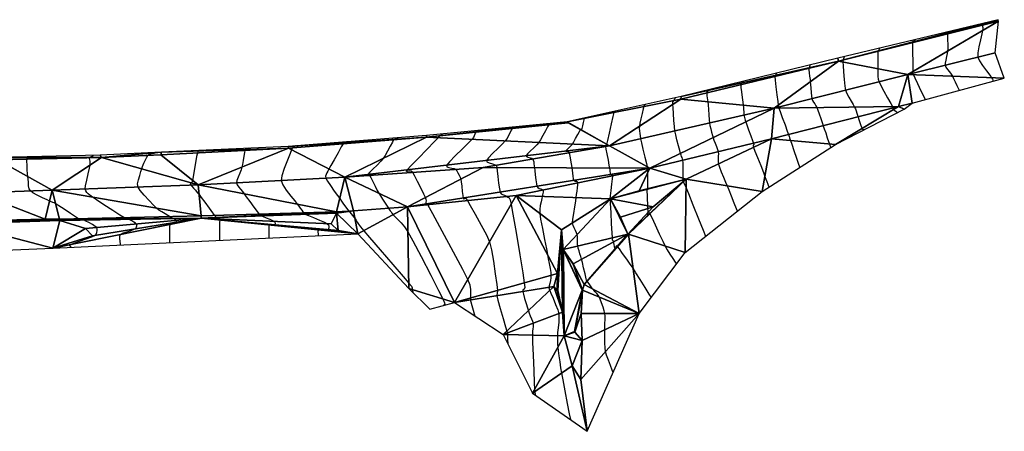
# Model space of a CAD drawing. Units: millimetres. Extents: x 408645 to 409051, y 4627987 to 4628204.
# Drawn here: x 408966 to 409051, y 4628076 to 4628112 of the extents above; entities that cross this region are included whole.
import ezdxf

# ---------------------------------------------------------------- set-up
doc = ezdxf.new("R2010")
doc.units = ezdxf.units.MM
for name, color, linetype in [('CV-MAESTRAS', 32, 'Continuous'), ('CV-NORMALES', 31, 'Continuous'), ('SUP-TRIANGULACION', 77, 'Continuous')]:
    doc.layers.add(name, color=color, linetype=linetype)

# ---------------------------------------------------------------- blocks, each defined once
blk = doc.blocks.new('ACAD_PROXY_ENTITY_242')
at = {"layer": 'CV-NORMALES', "elevation": 0.05, "flags": 128}
blk.add_lwpolyline([(0.794, -3.902), (0.785, -3.875), (0.746, -3.833), (0.7, -3.78), (0.701, -3.722), (0.797, -3.656), (1.046, -3.552), (1.522, -3.382), (2.109, -3.178), (2.589, -3), (2.846, -2.875), (2.966, -2.76), (3.025, -2.617), (3.05, -2.458), (3.049, -2.317), (3.009, -2.209), (2.888, -2.1), (2.644, -1.95), (2.339, -1.781), (2.084, -1.643), (1.93, -1.563), (1.824, -1.521), (1.717, -1.499), (1.61, -1.487), (1.523, -1.477), (1.47, -1.467), (1.461, -1.463), (1.453, -1.458), (1.446, -1.451), (1.438, -1.446), (1.43, -1.44), (1.193, -1.285), (0.746, -0.991), (0.195, -0.63), (-0.261, -0.333), (-0.523, -0.167), (-0.671, -0.083), (-0.761, -0.044), (-0.829, -0.026), (-0.914, 0.004), (-1.047, 0.069), (-1.273, 0.181), (-1.659, 0.364), (-2.122, 0.584), (-2.502, 0.785), (-2.712, 0.95), (-2.815, 1.135), (-2.863, 1.396), (-2.883, 1.699), (-2.9, 1.973), (-2.923, 2.19), (-2.945, 2.431), (-2.971, 2.782), (-2.998, 3.185), (-3.015, 3.514), (-3.017, 3.699), (-2.997, 3.787), (-2.953, 3.82), (-2.897, 3.825), (-2.849, 3.83), (-2.819, 3.844), (-2.797, 3.858), (-2.773, 3.872), (-2.747, 3.886), (-2.727, 3.897), (-2.715, 3.904)], dxfattribs=at)
blk = doc.blocks.new('ACAD_PROXY_ENTITY_243')
at = {"layer": 'CV-NORMALES', "elevation": 0.05, "flags": 128}
blk.add_lwpolyline([(0.808, -3.854), (0.804, -3.745), (0.782, -3.542), (0.756, -3.29), (0.759, -3.077), (0.819, -2.944), (0.974, -2.844), (1.269, -2.739), (1.632, -2.63), (1.929, -2.535), (2.088, -2.46), (2.162, -2.389), (2.199, -2.301), (2.214, -2.202), (2.213, -2.115), (2.189, -2.048), (2.114, -1.98), (1.963, -1.888), (1.774, -1.783), (1.616, -1.698), (1.521, -1.648), (1.456, -1.623), (1.391, -1.611), (1.328, -1.605), (1.274, -1.599), (1.236, -1.589), (1.208, -1.573), (1.18, -1.554), (1.154, -1.534), (1.127, -1.515), (1.1, -1.496), (0.766, -1.279), (0.141, -0.878), (-0.626, -0.384), (-1.26, 0.028), (-1.618, 0.276), (-1.821, 0.435), (-1.97, 0.558), (-2.092, 0.67), (-2.181, 0.799), (-2.224, 0.972), (-2.202, 1.252), (-2.106, 1.723), (-1.973, 2.287), (-1.866, 2.756), (-1.816, 3.034), (-1.802, 3.207), (-1.811, 3.356), (-1.833, 3.491), (-1.85, 3.6), (-1.855, 3.669), (-1.851, 3.675), (-1.845, 3.68), (-1.837, 3.684), (-1.83, 3.688), (-1.824, 3.692), (-1.785, 3.715), (-1.713, 3.755), (-1.626, 3.805), (-1.555, 3.845), (-1.518, 3.866)], dxfattribs=at)
blk = doc.blocks.new('ACAD_PROXY_ENTITY_244')
at = {"layer": 'CV-MAESTRAS', "elevation": 0.05, "flags": 128}
blk.add_lwpolyline([(1.122, -3.906), (1.122, -3.716), (1.117, -3.351), (1.112, -2.901), (1.117, -2.532), (1.142, -2.332), (1.202, -2.236), (1.315, -2.196), (1.455, -2.182), (1.569, -2.169), (1.63, -2.146), (1.658, -2.119), (1.672, -2.084), (1.678, -2.046), (1.678, -2.013), (1.668, -1.987), (1.64, -1.961), (1.582, -1.926), (1.509, -1.885), (1.448, -1.853), (1.412, -1.833), (1.387, -1.824), (1.366, -1.822), (1.346, -1.823), (1.325, -1.82), (1.302, -1.811), (1.274, -1.793), (1.241, -1.77), (1.203, -1.742), (1.151, -1.705), (1.071, -1.652), (0.931, -1.564), (0.699, -1.428), (0.418, -1.262), (0.16, -1.095), (-0.049, -0.922), (-0.294, -0.675), (-0.668, -0.282), (-1.104, 0.187), (-1.451, 0.596), (-1.623, 0.886), (-1.661, 1.157), (-1.599, 1.502), (-1.485, 1.886), (-1.382, 2.218), (-1.313, 2.455), (-1.237, 2.668), (-1.127, 2.934), (-0.997, 3.227), (-0.88, 3.467), (-0.789, 3.611), (-0.687, 3.692), (-0.54, 3.745), (-0.37, 3.783), (-0.232, 3.813), (-0.156, 3.837), (-0.149, 3.841), (-0.141, 3.845), (-0.134, 3.849), (-0.127, 3.854), (-0.121, 3.859)], dxfattribs=at)
blk = doc.blocks.new('ACAD_PROXY_ENTITY_245')
at = {"layer": 'CV-NORMALES', "elevation": 0.05, "flags": 128}
blk.add_lwpolyline([(-0.223, 3.85), (-0.231, 3.844), (-0.242, 3.834), (-0.256, 3.822), (-0.275, 3.809), (-0.303, 3.794), (-0.354, 3.781), (-0.441, 3.787), (-0.545, 3.793), (-0.638, 3.754), (-0.707, 3.623), (-0.778, 3.328), (-0.876, 2.779), (-0.988, 2.106), (-1.08, 1.556), (-1.135, 1.259), (-1.167, 1.122), (-1.19, 1.074), (-1.208, 1.069), (-1.223, 1.063), (-1.235, 1.037), (-1.248, 1.008), (-1.27, 0.98), (-1.294, 0.949), (-1.301, 0.91), (-1.272, 0.851), (-1.195, 0.752), (-1.057, 0.599), (-0.885, 0.413), (-0.721, 0.229), (-0.573, 0.048), (-0.379, -0.208), (-0.07, -0.626), (0.295, -1.123), (0.595, -1.528), (0.766, -1.752), (0.859, -1.857), (0.918, -1.898), (0.959, -1.907), (0.991, -1.913), (1.017, -1.927), (1.021, -1.93), (1.025, -1.933), (1.029, -1.936), (1.032, -1.939), (1.037, -1.942), (1.073, -1.957), (1.141, -1.986), (1.224, -2.02), (1.292, -2.049), (1.328, -2.069), (1.344, -2.084), (1.349, -2.103), (1.349, -2.124), (1.346, -2.14), (1.34, -2.15), (1.324, -2.147), (1.294, -2.114), (1.256, -2.073), (1.225, -2.072), (1.208, -2.154), (1.199, -2.368), (1.194, -2.779), (1.191, -3.285), (1.188, -3.695), (1.186, -3.909)], dxfattribs=at)
blk = doc.blocks.new('ACAD_PROXY_ENTITY_246')
at = {"layer": 'CV-NORMALES', "elevation": 0.05, "flags": 128}
blk.add_lwpolyline([(-0.554, 3.885), (-0.574, 3.871), (-0.61, 3.845), (-0.655, 3.813), (-0.694, 3.786), (-0.724, 3.768), (-0.754, 3.758), (-0.795, 3.767), (-0.841, 3.779), (-0.883, 3.762), (-0.917, 3.685), (-0.956, 3.513), (-1.008, 3.204), (-1.068, 2.824), (-1.125, 2.491), (-1.177, 2.253), (-1.247, 2.026), (-1.365, 1.726), (-1.504, 1.389), (-1.605, 1.1), (-1.629, 0.897), (-1.579, 0.726), (-1.455, 0.539), (-1.291, 0.339), (-1.133, 0.144), (-0.993, -0.046), (-0.806, -0.302), (-0.506, -0.708), (-0.15, -1.186), (0.142, -1.576), (0.304, -1.789), (0.384, -1.884), (0.42, -1.909), (0.434, -1.9), (0.446, -1.892), (0.463, -1.9), (0.477, -1.911), (0.492, -1.923), (0.506, -1.934), (0.52, -1.945), (0.535, -1.954), (0.669, -2.012), (0.918, -2.116), (1.224, -2.242), (1.474, -2.35), (1.606, -2.42), (1.663, -2.478), (1.682, -2.548), (1.68, -2.623), (1.669, -2.683), (1.647, -2.718), (1.59, -2.729), (1.478, -2.711), (1.338, -2.683), (1.224, -2.681), (1.164, -2.734), (1.14, -2.872), (1.137, -3.136), (1.144, -3.46), (1.15, -3.724), (1.15, -3.861)], dxfattribs=at)
blk = doc.blocks.new('ACAD_PROXY_ENTITY_247')
at = {"layer": 'CV-NORMALES', "elevation": 0.05, "flags": 128}
blk.add_lwpolyline([(-0.823, 3.893), (-0.824, 3.892), (-0.828, 3.89), (-0.834, 3.888), (-0.839, 3.886), (-0.843, 3.884), (-0.876, 3.863), (-0.936, 3.825), (-1.009, 3.778), (-1.071, 3.737), (-1.107, 3.709), (-1.128, 3.679), (-1.147, 3.647), (-1.164, 3.614), (-1.181, 3.581), (-1.197, 3.548), (-1.315, 3.227), (-1.548, 2.646), (-1.833, 1.932), (-2.038, 1.315), (-2.081, 0.898), (-1.958, 0.53), (-1.648, 0.068), (-1.245, -0.44), (-0.906, -0.865), (-0.71, -1.135), (-0.579, -1.32), (-0.451, -1.493), (-0.325, -1.659), (-0.222, -1.793), (-0.158, -1.876), (-0.125, -1.916), (-0.111, -1.926), (-0.107, -1.92), (-0.102, -1.917), (-0.09, -1.924), (-0.066, -1.944), (-0.042, -1.963), (-0.017, -1.982), (0.008, -2), (0.034, -2.017), (0.264, -2.117), (0.696, -2.296), (1.224, -2.514), (1.655, -2.7), (1.883, -2.822), (1.981, -2.922), (2.014, -3.042), (2.012, -3.171), (1.993, -3.276), (1.955, -3.337), (1.856, -3.362), (1.661, -3.359), (1.419, -3.343), (1.223, -3.34), (1.12, -3.364), (1.081, -3.426), (1.079, -3.543), (1.097, -3.686), (1.111, -3.803), (1.114, -3.863)], dxfattribs=at)
blk = doc.blocks.new('ACAD_PROXY_ENTITY_248')
at = {"layer": 'CV-NORMALES', "elevation": 0.05, "flags": 128}
blk.add_lwpolyline([(-1.934, 6.482), (-1.953, 6.474), (-1.986, 6.46), (-2.028, 6.442), (-2.064, 6.426), (-2.091, 6.412), (-2.113, 6.405), (-2.128, 6.422), (-2.144, 6.441), (-2.179, 6.417), (-2.255, 6.303), (-2.41, 6.038), (-2.689, 5.547), (-3.029, 4.943), (-3.31, 4.439), (-3.47, 4.139), (-3.564, 3.95), (-3.648, 3.799), (-3.724, 3.661), (-3.762, 3.518), (-3.733, 3.349), (-3.604, 3.102), (-3.341, 2.71), (-3.01, 2.245), (-2.727, 1.848), (-2.545, 1.587), (-2.395, 1.374), (-2.215, 1.124), (-2.021, 0.856), (-1.863, 0.639), (-1.772, 0.515), (-1.763, 0.508), (-1.754, 0.502), (-1.745, 0.497), (-1.736, 0.491), (-1.727, 0.484), (-1.668, 0.412), (-1.566, 0.286), (-1.441, 0.131), (-1.325, -0.013), (-1.229, -0.137), (-1.131, -0.273), (-1.03, -0.428), (-0.914, -0.609), (-0.747, -0.84), (-0.476, -1.174), (0.031, -1.769), (0.935, -2.813), (2.032, -4.076), (2.927, -5.111), (3.41, -5.682), (3.627, -5.961), (3.696, -6.09), (3.692, -6.146), (3.686, -6.193), (3.707, -6.254), (3.726, -6.31), (3.736, -6.366), (3.742, -6.423), (3.746, -6.468), (3.75, -6.495)], dxfattribs=at)
blk = doc.blocks.new('ACAD_PROXY_ENTITY_249')
at = {"layer": 'CV-MAESTRAS', "elevation": 0.05, "flags": 128}
blk.add_lwpolyline([(-0.746, 7.221), (-0.781, 7.206), (-0.848, 7.176), (-0.932, 7.139), (-1, 7.109), (-1.039, 7.091), (-1.053, 7.084), (-1.066, 7.076), (-1.079, 7.067), (-1.092, 7.058), (-1.104, 7.048), (-1.21, 6.857), (-1.394, 6.509), (-1.621, 6.081), (-1.83, 5.707), (-2.001, 5.448), (-2.206, 5.205), (-2.522, 4.884), (-2.889, 4.524), (-3.184, 4.232), (-3.334, 4.067), (-3.317, 4.046), (-3.282, 4.03), (-3.238, 4.017), (-3.198, 4.002), (-3.165, 3.982), (-3.066, 3.797), (-2.898, 3.465), (-2.695, 3.055), (-2.515, 2.699), (-2.381, 2.453), (-2.244, 2.226), (-2.056, 1.933), (-1.841, 1.607), (-1.66, 1.333), (-1.542, 1.156), (-1.46, 1.035), (-1.39, 0.934), (-1.322, 0.838), (-1.244, 0.733), (-1.139, 0.602), (-0.978, 0.421), (-0.737, 0.185), (-0.446, -0.097), (-0.155, -0.433), (0.139, -0.881), (0.563, -1.65), (1.262, -2.99), (2.094, -4.608), (2.771, -5.93), (3.134, -6.653), (3.286, -6.99), (3.31, -7.122), (3.27, -7.151), (3.236, -7.171), (3.235, -7.214)], dxfattribs=at)
blk = doc.blocks.new('ACAD_PROXY_ENTITY_250')
at = {"layer": 'CV-NORMALES', "elevation": 0.05, "flags": 128}
blk.add_lwpolyline([(2.93, -7.828), (2.881, -7.66), (2.788, -7.339), (2.673, -6.943), (2.58, -6.619), (2.533, -6.442), (2.535, -6.407), (2.542, -6.372), (2.551, -6.338), (2.559, -6.303), (2.562, -6.268), (2.547, -6.096), (2.551, -5.85), (2.554, -5.546), (2.491, -5.18), (2.297, -4.687), (1.865, -3.829), (1.059, -2.322), (0.072, -0.501), (-0.731, 0.977), (-1.156, 1.758), (-1.177, 1.776), (-1.203, 1.79), (-1.23, 1.802), (-1.255, 1.816), (-1.276, 1.834), (-1.285, 1.895), (-1.281, 1.981), (-1.274, 2.087), (-1.289, 2.213), (-1.349, 2.38), (-1.485, 2.668), (-1.735, 3.168), (-2.042, 3.773), (-2.3, 4.268), (-2.456, 4.539), (-2.575, 4.656), (-2.735, 4.657), (-2.905, 4.612), (-2.992, 4.625), (-2.919, 4.772), (-2.618, 5.118), (-1.998, 5.759), (-1.222, 6.544), (-0.592, 7.184), (-0.262, 7.525), (-0.242, 7.555), (-0.222, 7.586), (-0.203, 7.618), (-0.186, 7.651), (-0.174, 7.684), (-0.169, 7.687), (-0.164, 7.69), (-0.159, 7.692), (-0.154, 7.694), (-0.149, 7.696), (-0.117, 7.715), (-0.059, 7.751), (0.013, 7.795), (0.071, 7.83), (0.102, 7.848)], dxfattribs=at)
blk = doc.blocks.new('ACAD_PROXY_ENTITY_251')
at = {"layer": 'CV-NORMALES', "elevation": 0.05, "flags": 128}
blk.add_lwpolyline([(0.146, 9.159), (0.125, 9.147), (0.085, 9.122), (0.036, 9.092), (-0.006, 9.067), (-0.032, 9.052), (-0.05, 9.044), (-0.066, 9.045), (-0.082, 9.047), (-0.101, 9.038), (-0.128, 9.004), (-0.164, 8.937), (-0.203, 8.836), (-0.249, 8.711), (-0.327, 8.568), (-0.468, 8.391), (-0.747, 8.094), (-1.262, 7.584), (-1.888, 6.968), (-2.381, 6.462), (-2.604, 6.178), (-2.613, 6.032), (-2.444, 5.958), (-2.187, 5.918), (-1.968, 5.872), (-1.846, 5.796), (-1.76, 5.683), (-1.663, 5.518), (-1.562, 5.322), (-1.476, 5.133), (-1.417, 4.958), (-1.372, 4.723), (-1.327, 4.348), (-1.282, 3.906), (-1.239, 3.544), (-1.198, 3.34), (-1.153, 3.253), (-1.108, 3.269), (-1.055, 3.323), (-0.976, 3.302), (-0.845, 3.115), (-0.599, 2.689), (-0.166, 1.937), (0.36, 1.01), (0.8, 0.181), (1.063, -0.446), (1.238, -1.118), (1.403, -2.086), (1.563, -3.198), (1.69, -4.105), (1.763, -4.619), (1.754, -4.711), (1.734, -4.803), (1.711, -4.894), (1.692, -4.986), (1.685, -5.078), (1.787, -5.47), (1.991, -6.182), (2.244, -7.048), (2.45, -7.754), (2.56, -8.131), (2.571, -8.162), (2.583, -8.192), (2.596, -8.222), (2.608, -8.253), (2.618, -8.284), (2.62, -8.305), (2.617, -8.324), (2.613, -8.345), (2.61, -8.376), (2.61, -8.429), (2.613, -8.528), (2.619, -8.705), (2.627, -8.921), (2.634, -9.095), (2.638, -9.187)], dxfattribs=at)
blk = doc.blocks.new('ACAD_PROXY_ENTITY_252')
at = {"layer": 'CV-NORMALES', "elevation": 0.05, "flags": 128}
blk.add_lwpolyline([(0.34, 11.521), (0.328, 11.513), (0.307, 11.5), (0.28, 11.484), (0.256, 11.469), (0.235, 11.457), (0.213, 11.449), (0.185, 11.45), (0.153, 11.452), (0.116, 11.434), (0.068, 11.374), (-0.005, 11.248), (-0.112, 11.03), (-0.242, 10.763), (-0.377, 10.514), (-0.524, 10.306), (-0.752, 10.055), (-1.146, 9.671), (-1.618, 9.223), (-1.984, 8.852), (-2.139, 8.633), (-2.112, 8.504), (-1.915, 8.408), (-1.635, 8.329), (-1.406, 8.261), (-1.294, 8.207), (-1.279, 8.171), (-1.271, 8.13), (-1.266, 8.088), (-1.262, 8.045), (-1.256, 8.004), (-1.222, 7.74), (-1.167, 7.254), (-1.099, 6.659), (-1.033, 6.169), (-0.971, 5.896), (-0.888, 5.755), (-0.757, 5.681), (-0.603, 5.637), (-0.471, 5.59), (-0.384, 5.522), (-0.317, 5.452), (-0.254, 5.424), (-0.189, 5.393), (-0.115, 5.241), (-0.021, 4.844), (0.135, 3.993), (0.403, 2.424), (0.725, 0.505), (0.983, -1.065), (1.114, -1.92), (1.149, -2.319), (1.11, -2.461), (1.037, -2.482), (0.985, -2.525), (0.987, -2.663), (1.037, -2.895), (1.14, -3.263), (1.271, -3.699), (1.385, -4.073), (1.462, -4.322), (1.535, -4.527), (1.633, -4.76), (1.742, -5.01), (1.83, -5.231), (1.875, -5.403), (1.886, -5.557), (1.869, -5.705), (1.838, -5.867), (1.816, -6.086), (1.815, -6.424), (1.833, -7.042), (1.873, -8.137), (1.924, -9.463), (1.966, -10.542), (1.988, -11.116), (1.992, -11.149), (1.996, -11.183), (2, -11.216), (2.005, -11.249), (2.012, -11.282), (2.02, -11.325), (2.033, -11.395), (2.049, -11.476), (2.061, -11.542), (2.068, -11.577)], dxfattribs=at)
blk = doc.blocks.new('ACAD_PROXY_ENTITY_253')
at = {"layer": 'CV-NORMALES', "elevation": 0.05, "flags": 128}
blk.add_lwpolyline([(0.284, 12.732), (0.281, 12.73), (0.278, 12.728), (0.275, 12.725), (0.268, 12.721), (0.253, 12.713), (0.226, 12.704), (0.186, 12.706), (0.138, 12.707), (0.082, 12.68), (0.014, 12.595), (-0.095, 12.409), (-0.271, 12.074), (-0.484, 11.664), (-0.677, 11.31), (-0.83, 11.072), (-1.005, 10.864), (-1.272, 10.605), (-1.581, 10.319), (-1.821, 10.083), (-1.924, 9.939), (-1.906, 9.854), (-1.775, 9.801), (-1.588, 9.761), (-1.433, 9.716), (-1.351, 9.65), (-1.308, 9.551), (-1.279, 9.404), (-1.256, 9.228), (-1.233, 9.056), (-1.208, 8.891), (-1.178, 8.664), (-1.137, 8.298), (-1.091, 7.865), (-1.043, 7.508), (-0.994, 7.302), (-0.921, 7.191), (-0.799, 7.125), (-0.655, 7.079), (-0.539, 7.033), (-0.48, 6.975), (-0.462, 6.9), (-0.472, 6.8), (-0.496, 6.684), (-0.519, 6.563), (-0.539, 6.43), (-0.57, 6.242), (-0.632, 5.967), (-0.707, 5.639), (-0.755, 5.306), (-0.749, 4.965), (-0.68, 4.472), (-0.53, 3.677), (-0.341, 2.728), (-0.181, 1.926), (-0.086, 1.418), (-0.017, 1.039), (0.056, 0.64), (0.132, 0.229), (0.189, -0.121), (0.214, -0.371), (0.207, -0.578), (0.164, -0.814), (0.105, -1.063), (0.058, -1.27), (0.039, -1.399), (0.037, -1.471), (0.04, -1.494), (0.048, -1.5), (0.069, -1.543), (0.115, -1.664), (0.212, -1.912), (0.394, -2.346), (0.616, -2.875), (0.794, -3.34), (0.882, -3.672), (0.904, -3.992), (0.877, -4.417), (0.826, -4.896), (0.785, -5.302), (0.77, -5.57), (0.768, -5.768), (0.77, -5.955), (0.776, -6.144), (0.787, -6.337), (0.806, -6.553), (0.843, -6.854), (0.902, -7.3), (0.974, -7.831), (1.048, -8.336), (1.121, -8.79), (1.229, -9.381), (1.407, -10.315), (1.619, -11.416), (1.791, -12.307), (1.882, -12.783)], dxfattribs=at)
blk = doc.blocks.new('ACAD_PROXY_ENTITY_254')
at = {"layer": 'CV-MAESTRAS', "elevation": 0.05, "flags": 128}
blk.add_lwpolyline([(2.023, -10.953), (1.945, -10.739), (1.794, -10.349), (1.609, -9.866), (1.457, -9.439), (1.375, -9.13), (1.336, -8.824), (1.319, -8.414), (1.313, -7.95), (1.309, -7.549), (1.304, -7.264), (1.304, -7.012), (1.317, -6.71), (1.334, -6.38), (1.338, -6.087), (1.317, -5.857), (1.258, -5.619), (1.151, -5.297), (1.017, -4.932), (0.899, -4.623), (0.812, -4.424), (0.724, -4.278), (0.606, -4.134), (0.471, -3.989), (0.353, -3.859), (0.266, -3.753), (0.182, -3.64), (0.069, -3.483), (-0.058, -3.306), (-0.161, -3.162), (-0.218, -3.085), (-0.241, -3.064), (-0.235, -3.105), (-0.218, -3.169), (-0.213, -3.186), (-0.234, -3.101), (-0.291, -2.873), (-0.394, -2.446), (-0.52, -1.918), (-0.63, -1.468), (-0.702, -1.181), (-0.763, -0.957), (-0.838, -0.71), (-0.92, -0.448), (-0.987, -0.219), (-1.027, -0.042), (-1.047, 0.127), (-1.052, 0.339), (-1.051, 0.575), (-1.058, 0.785), (-1.081, 0.947), (-1.132, 1.106), (-1.229, 1.3), (-1.347, 1.517), (-1.437, 1.734), (-1.469, 1.954), (-1.45, 2.26), (-1.379, 2.745), (-1.283, 3.321), (-1.202, 3.811), (-1.156, 4.13), (-1.124, 4.384), (-1.085, 4.674), (-1.045, 4.982), (-1.019, 5.234), (-1.02, 5.388), (-1.056, 5.469), (-1.134, 5.5), (-1.233, 5.51), (-1.317, 5.537), (-1.366, 5.608), (-1.399, 5.743), (-1.428, 5.968), (-1.456, 6.241), (-1.483, 6.487), (-1.511, 6.678), (-1.546, 6.887), (-1.599, 7.192), (-1.66, 7.543), (-1.715, 7.83), (-1.759, 7.993), (-1.809, 8.07), (-1.891, 8.094), (-1.985, 8.094), (-2.05, 8.104), (-2.059, 8.144), (-2.006, 8.218), (-1.885, 8.333), (-1.729, 8.472), (-1.589, 8.608), (-1.486, 8.738), (-1.376, 8.917), (-1.217, 9.208), (-1.034, 9.553), (-0.884, 9.832), (-0.798, 9.979), (-0.753, 10.029), (-0.731, 10.003), (-0.719, 9.944), (-0.706, 9.914), (-0.685, 9.952), (-0.651, 10.073), (-0.598, 10.307), (-0.535, 10.596), (-0.484, 10.831), (-0.455, 10.955), (-0.45, 10.964), (-0.443, 10.973), (-0.436, 10.982), (-0.43, 10.989), (-0.429, 10.995)], dxfattribs=at)
blk = doc.blocks.new('ACAD_PROXY_ENTITY_255')
at = {"layer": 'CV-NORMALES', "elevation": 0.05, "flags": 128}
blk.add_lwpolyline([(1.963, -8.029), (1.777, -7.729), (1.434, -7.172), (1.009, -6.483), (0.64, -5.89), (0.385, -5.496), (0.149, -5.151), (-0.162, -4.713), (-0.509, -4.233), (-0.793, -3.848), (-0.958, -3.642), (-1.043, -3.581), (-1.085, -3.637), (-1.105, -3.747), (-1.122, -3.827), (-1.146, -3.83), (-1.172, -3.768), (-1.204, -3.636), (-1.239, -3.467), (-1.27, -3.324), (-1.291, -3.235), (-1.309, -3.178), (-1.33, -3.16), (-1.351, -3.149), (-1.372, -3.078), (-1.392, -2.881), (-1.419, -2.457), (-1.461, -1.674), (-1.511, -0.717), (-1.552, 0.059), (-1.573, 0.465), (-1.574, 0.466), (-1.574, 0.467), (-1.575, 0.468), (-1.575, 0.469), (-1.575, 0.47), (-1.575, 0.471), (-1.575, 0.473), (-1.574, 0.475), (-1.574, 0.478), (-1.574, 0.48), (-1.547, 0.72), (-1.494, 1.179), (-1.428, 1.745), (-1.379, 2.206), (-1.361, 2.451), (-1.372, 2.555), (-1.413, 2.57), (-1.467, 2.545), (-1.513, 2.534), (-1.539, 2.565), (-1.555, 2.629), (-1.565, 2.721), (-1.575, 2.834), (-1.589, 2.961), (-1.613, 3.115), (-1.66, 3.368), (-1.742, 3.806), (-1.841, 4.333), (-1.922, 4.76), (-1.966, 4.986), (-1.971, 4.99), (-1.977, 4.994), (-1.984, 4.997), (-1.99, 4.999), (-1.994, 4.999), (-1.989, 5.006), (-1.978, 5.017), (-1.964, 5.029), (-1.951, 5.042), (-1.941, 5.053), (-1.931, 5.07), (-1.917, 5.096), (-1.9, 5.128), (-1.887, 5.153), (-1.879, 5.166), (-1.877, 5.159), (-1.887, 5.105), (-1.9, 5.039), (-1.899, 5.036), (-1.869, 5.164), (-1.792, 5.498), (-1.646, 6.139), (-1.467, 6.929), (-1.32, 7.573), (-1.24, 7.912), (-1.229, 7.935), (-1.216, 7.959), (-1.202, 7.983), (-1.188, 8.004), (-1.17, 8.02)], dxfattribs=at)
blk = doc.blocks.new('ACAD_PROXY_ENTITY_256')
at = {"layer": 'CV-NORMALES', "elevation": 0.05, "flags": 128}
blk.add_lwpolyline([(-1.06, 6.895), (-1.073, 6.881), (-1.092, 6.873), (-1.116, 6.861), (-1.143, 6.819), (-1.175, 6.719), (-1.228, 6.51), (-1.32, 6.135), (-1.431, 5.676), (-1.519, 5.284), (-1.562, 5.028), (-1.572, 4.829), (-1.562, 4.624), (-1.542, 4.408), (-1.514, 4.188), (-1.474, 3.951), (-1.399, 3.605), (-1.262, 3.039), (-1.096, 2.366), (-0.961, 1.819), (-0.889, 1.522), (-0.884, 1.498), (-0.879, 1.474), (-0.874, 1.45), (-0.87, 1.426), (-0.866, 1.402), (-0.864, 1.392), (-0.864, 1.385), (-0.863, 1.379), (-0.863, 1.374), (-0.862, 1.371), (-0.86, 1.369), (-0.858, 1.37), (-0.854, 1.371), (-0.852, 1.37), (-0.852, 1.364), (-0.853, 1.351), (-0.856, 1.33), (-0.859, 1.304), (-0.862, 1.277), (-0.864, 1.252), (-0.864, 1.222), (-0.862, 1.189), (-0.861, 1.15), (-0.859, 1.093), (-0.859, 0.999), (-0.861, 0.821), (-0.862, 0.502), (-0.865, 0.115), (-0.868, -0.199), (-0.872, -0.367), (-0.881, -0.378), (-0.895, -0.386), (-0.91, -0.394), (-0.923, -0.403), (-0.932, -0.414), (-0.927, -0.586), (-0.91, -0.911), (-0.889, -1.309), (-0.871, -1.638), (-0.862, -1.82), (-0.858, -1.913), (-0.857, -1.962), (-0.857, -1.991), (-0.857, -2.02), (-0.856, -2.059), (-0.854, -2.113), (-0.851, -2.191), (-0.848, -2.281), (-0.845, -2.36), (-0.845, -2.414), (-0.847, -2.462), (-0.854, -2.526), (-0.862, -2.596), (-0.866, -2.649), (-0.858, -2.671), (-0.841, -2.651), (-0.822, -2.56), (-0.796, -2.443), (-0.75, -2.401), (-0.665, -2.51), (-0.5, -2.835), (-0.211, -3.457), (0.143, -4.23), (0.447, -4.885), (0.653, -5.299), (0.833, -5.62), (1.062, -5.987), (1.313, -6.375), (1.516, -6.687), (1.629, -6.866)], dxfattribs=at)
blk = doc.blocks.new('ACAD_PROXY_ENTITY_257')
at = {"layer": 'CV-NORMALES', "elevation": 0.05, "flags": 128}
blk.add_lwpolyline([(1.406, -5.964), (1.201, -5.455), (0.81, -4.483), (0.328, -3.283), (-0.067, -2.301), (-0.283, -1.767), (-0.391, -1.51), (-0.446, -1.393), (-0.475, -1.345), (-0.497, -1.31), (-0.519, -1.268), (-0.522, -1.269), (-0.525, -1.271), (-0.529, -1.274), (-0.532, -1.278), (-0.534, -1.281), (-0.535, -1.278), (-0.534, -1.274), (-0.533, -1.269), (-0.533, -1.261), (-0.533, -1.251), (-0.534, -1.232), (-0.535, -1.197), (-0.538, -1.156), (-0.539, -1.122), (-0.54, -1.104), (-0.539, -1.103), (-0.538, -1.102), (-0.537, -1.102), (-0.536, -1.101), (-0.535, -1.1), (-0.535, -1.089), (-0.534, -1.086), (-0.533, -1.08), (-0.533, -1.047), (-0.534, -0.957), (-0.537, -0.765), (-0.54, -0.414), (-0.543, 0.015), (-0.55, 0.375), (-0.564, 0.59), (-0.589, 0.725), (-0.63, 0.825), (-0.681, 0.914), (-0.73, 1.021), (-0.778, 1.177), (-0.845, 1.432), (-0.951, 1.845), (-1.078, 2.343), (-1.184, 2.788), (-1.249, 3.13), (-1.294, 3.496), (-1.338, 4.022), (-1.382, 4.626), (-1.416, 5.121), (-1.433, 5.404), (-1.434, 5.548), (-1.42, 5.619), (-1.398, 5.654), (-1.377, 5.685), (-1.36, 5.726), (-1.337, 5.771), (-1.3, 5.828), (-1.256, 5.891), (-1.22, 5.942), (-1.201, 5.971)], dxfattribs=at)
blk = doc.blocks.new('ACAD_PROXY_ENTITY_258')
at = {"layer": 'CV-NORMALES', "elevation": 0.05, "flags": 128}
blk.add_lwpolyline([(-1.143, 5.209), (-1.145, 5.204), (-1.146, 5.196), (-1.148, 5.186), (-1.153, 5.174), (-1.162, 5.157), (-1.182, 5.131), (-1.22, 5.094), (-1.266, 5.049), (-1.301, 4.998), (-1.316, 4.936), (-1.312, 4.841), (-1.293, 4.697), (-1.265, 4.524), (-1.24, 4.35), (-1.221, 4.174), (-1.2, 3.923), (-1.171, 3.522), (-1.138, 3.046), (-1.105, 2.635), (-1.074, 2.358), (-1.031, 2.124), (-0.968, 1.849), (-0.893, 1.552), (-0.824, 1.289), (-0.767, 1.085), (-0.699, 0.883), (-0.596, 0.619), (-0.476, 0.323), (-0.378, 0.063), (-0.325, -0.128), (-0.305, -0.304), (-0.314, -0.514), (-0.336, -0.746), (-0.34, -0.969), (-0.304, -1.18), (-0.216, -1.448), (-0.059, -1.846), (0.135, -2.314), (0.31, -2.734), (0.442, -3.061), (0.584, -3.416), (0.791, -3.931), (1.029, -4.522), (1.222, -5), (1.326, -5.26)], dxfattribs=at)
blk = doc.blocks.new('ACAD_PROXY_ENTITY_259')
at = {"layer": 'CV-MAESTRAS', "elevation": 0.05, "flags": 128}
blk.add_lwpolyline([(-1.08, 4.524), (-1.084, 4.51), (-1.092, 4.486), (-1.102, 4.456), (-1.111, 4.429), (-1.122, 4.407), (-1.139, 4.389), (-1.17, 4.385), (-1.206, 4.381), (-1.232, 4.345), (-1.236, 4.243), (-1.215, 4.025), (-1.165, 3.63), (-1.101, 3.146), (-1.047, 2.737), (-1.017, 2.484), (-0.999, 2.302), (-0.986, 2.115), (-0.974, 1.925), (-0.962, 1.76), (-0.948, 1.637), (-0.931, 1.533), (-0.91, 1.43), (-0.886, 1.32), (-0.853, 1.197), (-0.805, 1.043), (-0.717, 0.793), (-0.56, 0.37), (-0.37, -0.139), (-0.216, -0.557), (-0.135, -0.795), (-0.107, -0.914), (-0.125, -0.949), (-0.161, -0.953), (-0.172, -1.001), (-0.128, -1.153), (-0.009, -1.468), (0.215, -2.033), (0.493, -2.721), (0.723, -3.297), (0.859, -3.643), (0.945, -3.875), (1.021, -4.099), (1.093, -4.317), (1.15, -4.492), (1.186, -4.598)], dxfattribs=at)
blk = doc.blocks.new('ACAD_PROXY_ENTITY_260')
at = {"layer": 'CV-NORMALES', "elevation": 0.05, "flags": 128}
blk.add_lwpolyline([(-0.966, 4.038), (-0.974, 4.016), (-0.988, 3.976), (-1.005, 3.926), (-1.02, 3.884), (-1.032, 3.857), (-1.049, 3.837), (-1.065, 3.817), (-1.082, 3.795), (-1.096, 3.773), (-1.106, 3.75), (-1.072, 3.446), (-1, 2.872), (-0.911, 2.166), (-0.838, 1.591), (-0.799, 1.284), (-0.796, 1.251), (-0.793, 1.219), (-0.791, 1.187), (-0.788, 1.154), (-0.784, 1.122), (-0.775, 1.105), (-0.766, 1.088), (-0.756, 1.071), (-0.746, 1.054), (-0.738, 1.037), (-0.636, 0.757), (-0.447, 0.233), (-0.215, -0.411), (-0.024, -0.944), (0.084, -1.245), (0.14, -1.405), (0.165, -1.48), (0.177, -1.523), (0.202, -1.599), (0.257, -1.761), (0.361, -2.067), (0.547, -2.61), (0.773, -3.268), (0.955, -3.802), (1.051, -4.082)], dxfattribs=at)
blk = doc.blocks.new('ACAD_PROXY_ENTITY_261')
at = {"layer": 'CV-NORMALES', "elevation": 0.05, "flags": 128}
blk.add_lwpolyline([(-0.802, 3.552), (-0.813, 3.523), (-0.833, 3.466), (-0.858, 3.397), (-0.879, 3.339), (-0.891, 3.307), (-0.898, 3.297), (-0.906, 3.288), (-0.914, 3.278), (-0.921, 3.268), (-0.926, 3.257), (-0.911, 3.121), (-0.88, 2.88), (-0.841, 2.583), (-0.807, 2.314), (-0.783, 2.106), (-0.761, 1.879), (-0.736, 1.553), (-0.709, 1.177), (-0.679, 0.858), (-0.643, 0.65), (-0.589, 0.495), (-0.503, 0.346), (-0.4, 0.194), (-0.306, 0.043), (-0.23, -0.117), (-0.145, -0.336), (-0.024, -0.671), (0.117, -1.067), (0.24, -1.417), (0.331, -1.677), (0.421, -1.941), (0.543, -2.304), (0.68, -2.716), (0.793, -3.055), (0.86, -3.254), (0.898, -3.366), (0.923, -3.439), (0.941, -3.493), (0.956, -3.535), (0.967, -3.566)], dxfattribs=at)
blk = doc.blocks.new('ACAD_PROXY_ENTITY_262')
at = {"layer": 'CV-NORMALES', "elevation": 0.05, "flags": 128}
blk.add_lwpolyline([(-0.814, 3.169), (-0.828, 3.134), (-0.854, 3.065), (-0.887, 2.981), (-0.914, 2.912), (-0.928, 2.876), (-0.929, 2.874), (-0.931, 2.873), (-0.933, 2.872), (-0.935, 2.871), (-0.936, 2.87), (-0.937, 2.837), (-0.937, 2.803), (-0.937, 2.77), (-0.936, 2.737), (-0.935, 2.704), (-0.91, 2.407), (-0.871, 1.867), (-0.821, 1.204), (-0.767, 0.64), (-0.702, 0.278), (-0.598, -0.008), (-0.421, -0.331), (-0.209, -0.674), (-0.031, -0.966), (0.077, -1.171), (0.149, -1.337), (0.213, -1.513), (0.274, -1.698), (0.33, -1.866), (0.379, -2.009), (0.433, -2.17), (0.509, -2.404), (0.596, -2.673), (0.669, -2.892), (0.717, -3.017), (0.754, -3.079), (0.794, -3.107), (0.837, -3.119), (0.871, -3.128), (0.89, -3.138)], dxfattribs=at)
blk = doc.blocks.new('ACAD_PROXY_ENTITY_263')
at = {"layer": 'CV-NORMALES', "elevation": 0.05, "flags": 128}
blk.add_lwpolyline([(-0.716, 2.75), (-0.726, 2.723), (-0.745, 2.671), (-0.769, 2.607), (-0.789, 2.554), (-0.803, 2.524), (-0.816, 2.513), (-0.833, 2.53), (-0.852, 2.555), (-0.867, 2.547), (-0.875, 2.472), (-0.878, 2.292), (-0.879, 1.963), (-0.878, 1.558), (-0.875, 1.208), (-0.869, 0.974), (-0.86, 0.777), (-0.858, 0.557), (-0.853, 0.317), (-0.828, 0.085), (-0.762, -0.144), (-0.617, -0.455), (-0.35, -0.952), (-0.022, -1.538), (0.244, -2.015), (0.385, -2.275), (0.394, -2.298), (0.403, -2.321), (0.411, -2.344), (0.419, -2.367), (0.426, -2.391), (0.432, -2.412), (0.436, -2.439), (0.44, -2.471), (0.45, -2.501), (0.473, -2.53), (0.521, -2.569), (0.61, -2.631), (0.718, -2.704), (0.806, -2.763), (0.852, -2.795)], dxfattribs=at)
blk = doc.blocks.new('ACAD_PROXY_ENTITY_264')
at = {"layer": 'CV-MAESTRAS', "elevation": 0.05, "flags": 128}
blk.add_lwpolyline([(-0.368, 2.581), (-0.375, 2.562), (-0.386, 2.526), (-0.401, 2.483), (-0.415, 2.446), (-0.429, 2.422), (-0.448, 2.413), (-0.48, 2.438), (-0.518, 2.471), (-0.549, 2.451), (-0.564, 2.324), (-0.569, 2.017), (-0.566, 1.437), (-0.56, 0.724), (-0.555, 0.144), (-0.554, -0.166), (-0.558, -0.197), (-0.564, -0.228), (-0.571, -0.258), (-0.577, -0.289), (-0.581, -0.32), (-0.567, -0.345), (-0.551, -0.369), (-0.533, -0.392), (-0.516, -0.416), (-0.501, -0.441), (-0.374, -0.706), (-0.136, -1.205), (0.155, -1.817), (0.391, -2.313), (0.515, -2.572)], dxfattribs=at)
blk = doc.blocks.new('ACAD_PROXY_ENTITY_265')
at = {"layer": 'CV-NORMALES', "elevation": 0.05, "flags": 128}
blk.add_lwpolyline([(-0.169, 2.561), (-0.173, 2.551), (-0.177, 2.532), (-0.183, 2.509), (-0.191, 2.488), (-0.205, 2.47), (-0.231, 2.454), (-0.277, 2.449), (-0.334, 2.444), (-0.38, 2.412), (-0.404, 2.325), (-0.411, 2.144), (-0.406, 1.822), (-0.395, 1.427), (-0.389, 1.084), (-0.398, 0.848), (-0.426, 0.635), (-0.488, 0.37), (-0.563, 0.075), (-0.613, -0.18), (-0.61, -0.366), (-0.545, -0.533), (-0.409, -0.733), (-0.236, -0.952), (-0.085, -1.151), (0.02, -1.318), (0.119, -1.511), (0.255, -1.795), (0.407, -2.124), (0.531, -2.39), (0.599, -2.533)], dxfattribs=at)
blk = doc.blocks.new('ACAD_PROXY_ENTITY_266')
at = {"layer": 'CV-NORMALES', "elevation": 0.05, "flags": 128}
blk.add_lwpolyline([(0.029, 2.542), (0.029, 2.54), (0.032, 2.538), (0.035, 2.535), (0.033, 2.53), (0.02, 2.518), (-0.013, 2.495), (-0.074, 2.46), (-0.15, 2.416), (-0.211, 2.372), (-0.243, 2.327), (-0.253, 2.272), (-0.245, 2.207), (-0.229, 2.129), (-0.224, 2.024), (-0.241, 1.862), (-0.294, 1.571), (-0.41, 1.073), (-0.552, 0.469), (-0.645, -0.054), (-0.638, -0.412), (-0.514, -0.734), (-0.241, -1.146), (0.105, -1.601), (0.389, -1.975), (0.54, -2.196), (0.613, -2.316), (0.646, -2.386), (0.66, -2.431), (0.67, -2.466), (0.682, -2.494)], dxfattribs=at)

msp = doc.modelspace()

# ---------------------------------------------------------------- linework, layer by layer
at = {"layer": 'SUP-TRIANGULACION'}
for points in [[(409036.338, 4628108.176, 261.575), (409050.111, 4628111.751, 262.471), (409036.287, 4628108.438, 261.564)], [(409036.338, 4628108.176, 261.575), (409050.142, 4628111.623, 262.492), (409050.111, 4628111.751, 262.471)], [(409036.338, 4628108.176, 261.575), (409042.31, 4628107.028, 261.971), (409050.142, 4628111.623, 262.492)], [(409042.31, 4628107.028, 261.971), (409049.843, 4628108.908, 262.505), (409050.142, 4628111.623, 262.492)], [(409030.805, 4628104.131, 261.175), (409036.338, 4628108.176, 261.575), (409022.743, 4628104.895, 260.647)], [(409022.743, 4628104.895, 260.647), (409036.338, 4628108.176, 261.575), (409022.782, 4628105.127, 260.637)], [(409036.287, 4628108.438, 261.564), (409022.782, 4628105.127, 260.637), (409036.338, 4628108.176, 261.575)], [(409036.338, 4628108.176, 261.575), (409030.805, 4628104.131, 261.175), (409042.31, 4628107.028, 261.971)], [(409042.31, 4628107.028, 261.971), (409050.636, 4628106.712, 262.465), (409049.843, 4628108.908, 262.505)], [(409030.805, 4628104.131, 261.175), (409041.506, 4628104.282, 261.832), (409042.31, 4628107.028, 261.971)], [(409041.506, 4628104.282, 261.832), (409042.685, 4628104.574, 261.923), (409042.31, 4628107.028, 261.971)], [(409042.685, 4628104.574, 261.923), (409050.636, 4628106.712, 262.465), (409042.31, 4628107.028, 261.971)], [(409022.743, 4628104.895, 260.647), (409022.782, 4628105.127, 260.637), (409012.97, 4628102.964, 259.885)], [(409016.598, 4628100.89, 260.22), (409022.743, 4628104.895, 260.647), (409012.97, 4628102.964, 259.885)], [(409016.598, 4628100.89, 260.22), (409030.805, 4628104.131, 261.175), (409022.743, 4628104.895, 260.647)], [(409016.598, 4628100.89, 260.22), (409020.079, 4628098.951, 260.412), (409030.805, 4628104.131, 261.175)], [(409020.079, 4628098.951, 260.412), (409030.58, 4628101.482, 261.103), (409030.805, 4628104.131, 261.175)], [(409030.58, 4628101.482, 261.103), (409036.08, 4628101, 261.431), (409041.506, 4628104.282, 261.832)], [(409030.58, 4628101.482, 261.103), (409041.506, 4628104.282, 261.832), (409030.805, 4628104.131, 261.175)], [(409036.08, 4628101, 261.431), (409042.005, 4628104.039, 261.838), (409041.506, 4628104.282, 261.832)], [(409042.005, 4628104.039, 261.838), (409042.685, 4628104.574, 261.923), (409041.506, 4628104.282, 261.832)], [(409000.825, 4628101.622, 259.13), (409013.047, 4628102.866, 259.907), (409012.97, 4628102.964, 259.885)], [(409000.825, 4628101.622, 259.13), (409012.97, 4628102.964, 259.885), (409000.834, 4628101.763, 259.113)], [(409016.598, 4628100.89, 260.22), (409013.047, 4628102.866, 259.907), (409000.825, 4628101.622, 259.13)], [(409012.97, 4628102.964, 259.885), (409013.047, 4628102.866, 259.907), (409016.598, 4628100.89, 260.22)], [(409000.825, 4628101.622, 259.13), (409000.834, 4628101.763, 259.113), (408988.919, 4628100.842, 258.57)], [(408988.919, 4628100.842, 258.57), (408988.945, 4628100.681, 258.584), (409000.825, 4628101.622, 259.13)], [(408988.945, 4628100.681, 258.584), (408993.802, 4628098.184, 258.885), (409000.825, 4628101.622, 259.13)], [(409016.598, 4628100.89, 260.22), (409000.825, 4628101.622, 259.13), (408993.802, 4628098.184, 258.885)], [(409020.079, 4628098.951, 260.412), (409023.227, 4628098.015, 260.617), (409030.58, 4628101.482, 261.103)], [(409023.227, 4628098.015, 260.617), (409029.776, 4628096.942, 260.958), (409030.58, 4628101.482, 261.103)], [(409030.58, 4628101.482, 261.103), (409029.776, 4628096.942, 260.958), (409036.08, 4628101, 261.431)], [(408977.944, 4628100.109, 258.046), (408988.945, 4628100.681, 258.584), (408977.986, 4628100.333, 258.019)], [(408981.142, 4628097.523, 258.227), (408988.945, 4628100.681, 258.584), (408977.944, 4628100.109, 258.046)], [(408988.919, 4628100.842, 258.57), (408977.986, 4628100.333, 258.019), (408988.945, 4628100.681, 258.584)], [(408981.142, 4628097.523, 258.227), (408993.802, 4628098.184, 258.885), (408988.945, 4628100.681, 258.584)], [(408993.802, 4628098.184, 258.885), (409005.709, 4628099.009, 259.527), (409016.598, 4628100.89, 260.22)], [(409016.598, 4628100.89, 260.22), (409005.709, 4628099.009, 259.527), (409020.079, 4628098.951, 260.412)], [(408962.092, 4628096.831, 257.418), (408968.582, 4628097.069, 257.675), (408963.867, 4628099.693, 257.507)], [(408963.853, 4628099.895, 257.496), (408972.823, 4628099.892, 257.838), (408972.704, 4628100.078, 257.821)], [(408963.867, 4628099.693, 257.507), (408972.823, 4628099.892, 257.838), (408963.853, 4628099.895, 257.496)], [(408963.867, 4628099.693, 257.507), (408968.582, 4628097.069, 257.675), (408972.823, 4628099.892, 257.838)], [(408968.582, 4628097.069, 257.675), (408981.142, 4628097.523, 258.227), (408972.823, 4628099.892, 257.838)], [(408972.823, 4628099.892, 257.838), (408977.986, 4628100.333, 258.019), (408972.704, 4628100.078, 257.821)], [(408972.823, 4628099.892, 257.838), (408977.944, 4628100.109, 258.046), (408977.986, 4628100.333, 258.019)], [(408972.823, 4628099.892, 257.838), (408981.142, 4628097.523, 258.227), (408977.944, 4628100.109, 258.046)], [(408999.204, 4628095.626, 259.098), (409005.709, 4628099.009, 259.527), (408993.802, 4628098.184, 258.885)], [(408999.204, 4628095.626, 259.098), (409020.079, 4628098.951, 260.412), (409005.709, 4628099.009, 259.527)], [(408999.204, 4628095.626, 259.098), (409008.568, 4628096.606, 259.647), (409020.079, 4628098.951, 260.412)], [(409008.568, 4628096.606, 259.647), (409016.691, 4628096.33, 260.201), (409020.079, 4628098.951, 260.412)], [(409016.691, 4628096.33, 260.201), (409019.168, 4628097.007, 260.354), (409020.079, 4628098.951, 260.412)], [(409020.079, 4628098.951, 260.412), (409019.168, 4628097.007, 260.354), (409023.227, 4628098.015, 260.617)], [(408981.142, 4628097.523, 258.227), (408993.082, 4628095.207, 258.748), (408993.802, 4628098.184, 258.885)], [(408993.082, 4628095.207, 258.748), (408994.551, 4628095.288, 258.821), (408993.802, 4628098.184, 258.885)], [(408994.551, 4628095.288, 258.821), (408999.204, 4628095.626, 259.098), (408993.802, 4628098.184, 258.885)], [(409019.168, 4628097.007, 260.354), (409016.691, 4628096.33, 260.201), (409023.227, 4628098.015, 260.617)], [(409020.37, 4628095.64, 260.43), (409023.227, 4628098.015, 260.617), (409016.691, 4628096.33, 260.201)], [(409020.37, 4628095.64, 260.43), (409018.201, 4628093.289, 260.29), (409023.227, 4628098.015, 260.617)], [(409018.231, 4628093.285, 260.272), (409023.227, 4628098.015, 260.617), (409018.201, 4628093.289, 260.29)], [(409018.231, 4628093.285, 260.272), (409023.137, 4628091.686, 260.47), (409023.227, 4628098.015, 260.617)], [(409023.137, 4628091.686, 260.47), (409029.776, 4628096.942, 260.958), (409023.227, 4628098.015, 260.617)], [(408968.582, 4628097.069, 257.675), (408981.415, 4628094.864, 258.14), (408981.142, 4628097.523, 258.227)], [(408981.142, 4628097.523, 258.227), (408981.415, 4628094.864, 258.14), (408993.082, 4628095.207, 258.748)], [(408961.817, 4628094.428, 257.308), (408967.977, 4628094.56, 257.477), (408962.092, 4628096.831, 257.418)], [(408962.092, 4628096.831, 257.418), (408967.977, 4628094.56, 257.477), (408968.582, 4628097.069, 257.675)], [(408967.977, 4628094.56, 257.477), (408969.203, 4628094.571, 257.517), (408968.582, 4628097.069, 257.675)], [(408981.415, 4628094.864, 258.14), (408968.582, 4628097.069, 257.675), (408969.203, 4628094.571, 257.517)], [(409003.259, 4628087.386, 259.078), (409008.568, 4628096.606, 259.647), (408999.204, 4628095.626, 259.098)], [(409003.259, 4628087.386, 259.078), (409012.128, 4628089.888, 259.849), (409008.568, 4628096.606, 259.647)], [(409008.568, 4628096.606, 259.647), (409012.128, 4628089.888, 259.849), (409012.474, 4628093.644, 259.941)], [(409008.568, 4628096.606, 259.647), (409012.474, 4628093.644, 259.941), (409016.691, 4628096.33, 260.201)], [(409012.474, 4628093.644, 259.941), (409012.619, 4628091.959, 259.916), (409016.691, 4628096.33, 260.201)], [(409012.619, 4628091.959, 259.916), (409018.201, 4628093.289, 260.29), (409016.691, 4628096.33, 260.201)], [(409017.547, 4628094.753, 260.252), (409016.691, 4628096.33, 260.201), (409018.201, 4628093.289, 260.29)], [(409017.547, 4628094.753, 260.252), (409020.37, 4628095.64, 260.43), (409016.691, 4628096.33, 260.201)], [(408994.904, 4628093.294, 258.759), (408999.204, 4628095.626, 259.098), (408994.551, 4628095.288, 258.821)], [(408994.904, 4628093.294, 258.759), (408999.318, 4628088.584, 258.778), (408999.204, 4628095.626, 259.098)], [(408999.204, 4628095.626, 259.098), (408999.318, 4628088.584, 258.778), (409003.259, 4628087.386, 259.078)], [(409017.547, 4628094.753, 260.252), (409018.201, 4628093.289, 260.29), (409020.37, 4628095.64, 260.43)], [(408967.977, 4628094.56, 257.477), (408961.817, 4628094.428, 257.308), (408969.237, 4628094.452, 257.491)], [(408967.977, 4628094.56, 257.477), (408969.237, 4628094.452, 257.491), (408969.203, 4628094.571, 257.517)], [(408994.904, 4628093.294, 258.759), (408981.412, 4628094.657, 258.125), (408968.616, 4628092.075, 257.526)], [(408968.616, 4628092.075, 257.526), (408981.412, 4628094.657, 258.125), (408972.054, 4628093.144, 257.589)], [(408981.412, 4628094.657, 258.125), (408981.415, 4628094.864, 258.14), (408969.203, 4628094.571, 257.517)], [(408969.203, 4628094.571, 257.517), (408969.237, 4628094.452, 257.491), (408981.412, 4628094.657, 258.125)], [(408981.412, 4628094.657, 258.125), (408969.237, 4628094.452, 257.491), (408971.449, 4628093.754, 257.544)], [(408972.054, 4628093.144, 257.589), (408981.412, 4628094.657, 258.125), (408971.449, 4628093.754, 257.544)], [(408993.082, 4628095.207, 258.748), (408981.415, 4628094.864, 258.14), (408981.412, 4628094.657, 258.125)], [(408993.082, 4628095.207, 258.748), (408981.412, 4628094.657, 258.125), (408993.074, 4628095.078, 258.739)], [(408992.603, 4628094.164, 258.614), (408993.074, 4628095.078, 258.739), (408981.412, 4628094.657, 258.125)], [(408994.904, 4628093.294, 258.759), (408993.207, 4628093.586, 258.637), (408981.412, 4628094.657, 258.125)], [(408992.603, 4628094.164, 258.614), (408981.412, 4628094.657, 258.125), (408993.207, 4628093.586, 258.637)], [(408993.074, 4628095.078, 258.739), (408992.603, 4628094.164, 258.614), (408993.207, 4628093.586, 258.637)], [(408993.074, 4628095.078, 258.739), (408994.904, 4628093.294, 258.759), (408994.551, 4628095.288, 258.821)], [(408994.551, 4628095.288, 258.821), (408993.082, 4628095.207, 258.748), (408993.074, 4628095.078, 258.739)], [(408994.904, 4628093.294, 258.759), (408993.074, 4628095.078, 258.739), (408993.207, 4628093.586, 258.637)], [(408960.358, 4628091.725, 257.473), (408968.616, 4628092.075, 257.526), (408960.583, 4628094.177, 257.267)], [(408961.817, 4628094.428, 257.308), (408960.583, 4628094.177, 257.267), (408969.237, 4628094.452, 257.491)], [(408968.616, 4628092.075, 257.526), (408969.237, 4628094.452, 257.491), (408960.583, 4628094.177, 257.267)], [(408968.616, 4628092.075, 257.526), (408971.449, 4628093.754, 257.544), (408969.237, 4628094.452, 257.491)], [(408968.616, 4628092.075, 257.526), (408972.054, 4628093.144, 257.589), (408971.449, 4628093.754, 257.544)], [(409012.102, 4628088.393, 259.823), (409012.474, 4628093.644, 259.941), (409012.138, 4628089.878, 259.88)], [(409012.128, 4628089.888, 259.849), (409012.138, 4628089.878, 259.88), (409012.474, 4628093.644, 259.941)], [(409012.474, 4628093.644, 259.941), (409012.141, 4628088.43, 259.857), (409012.562, 4628086.555, 259.855)], [(409012.474, 4628093.644, 259.941), (409012.562, 4628086.555, 259.855), (409012.691, 4628084.518, 259.853)], [(409012.474, 4628093.644, 259.941), (409012.691, 4628084.518, 259.853), (409012.619, 4628091.959, 259.916)], [(409013.467, 4628090.722, 259.947), (409018.201, 4628093.289, 260.29), (409012.619, 4628091.959, 259.916)], [(409013.467, 4628090.722, 259.947), (409014.434, 4628088.931, 259.981), (409018.201, 4628093.289, 260.29)], [(409018.201, 4628093.289, 260.29), (409014.434, 4628088.931, 259.981), (409018.231, 4628093.285, 260.272)], [(409014.434, 4628088.931, 259.981), (409019.174, 4628086.447, 260.104), (409018.231, 4628093.285, 260.272)], [(409018.231, 4628093.285, 260.272), (409019.174, 4628086.447, 260.104), (409023.137, 4628091.686, 260.47)], [(409012.619, 4628091.959, 259.916), (409012.691, 4628084.518, 259.853), (409012.628, 4628091.886, 259.954)], [(409014.281, 4628088.467, 259.957), (409012.619, 4628091.959, 259.916), (409012.628, 4628091.886, 259.954)], [(409014.281, 4628088.467, 259.957), (409013.465, 4628090.692, 259.975), (409012.619, 4628091.959, 259.916)], [(409013.465, 4628090.692, 259.975), (409013.467, 4628090.722, 259.947), (409012.619, 4628091.959, 259.916)], [(409012.628, 4628091.886, 259.954), (409012.691, 4628084.518, 259.853), (409014.24, 4628088.459, 259.992)], [(409014.281, 4628088.467, 259.957), (409012.628, 4628091.886, 259.954), (409014.24, 4628088.459, 259.992)], [(409013.465, 4628090.692, 259.975), (409014.434, 4628088.931, 259.981), (409013.467, 4628090.722, 259.947)], [(409014.281, 4628088.467, 259.957), (409014.434, 4628088.931, 259.981), (409013.465, 4628090.692, 259.975)], [(409011.817, 4628088.77, 259.838), (409012.128, 4628089.888, 259.849), (409003.259, 4628087.386, 259.078)], [(409011.817, 4628088.77, 259.838), (409012.138, 4628089.878, 259.88), (409012.128, 4628089.888, 259.849)], [(409011.817, 4628088.77, 259.838), (409012.102, 4628088.393, 259.823), (409012.138, 4628089.878, 259.88)], [(409007.454, 4628084.629, 259.367), (409011.817, 4628088.77, 259.838), (409003.259, 4628087.386, 259.078)], [(409011.817, 4628088.77, 259.838), (409007.454, 4628084.629, 259.367), (409012.552, 4628086.549, 259.829)], [(409011.817, 4628088.77, 259.838), (409012.552, 4628086.549, 259.829), (409012.102, 4628088.393, 259.823)], [(409014.281, 4628088.467, 259.957), (409019.174, 4628086.447, 260.104), (409014.434, 4628088.931, 259.981)], [(408999.318, 4628088.584, 258.778), (409001.115, 4628086.806, 258.897), (409003.259, 4628087.386, 259.078)], [(409012.141, 4628088.43, 259.857), (409012.102, 4628088.393, 259.823), (409012.562, 4628086.555, 259.855)], [(409012.102, 4628088.393, 259.823), (409012.552, 4628086.549, 259.829), (409012.562, 4628086.555, 259.855)], [(409013.589, 4628084.891, 259.93), (409014.24, 4628088.459, 259.992), (409012.691, 4628084.518, 259.853)], [(409013.589, 4628084.891, 259.93), (409014.281, 4628088.467, 259.957), (409014.24, 4628088.459, 259.992)], [(409013.589, 4628084.891, 259.93), (409013.607, 4628084.829, 259.892), (409014.281, 4628088.467, 259.957)], [(409013.607, 4628084.829, 259.892), (409014.153, 4628086.43, 259.967), (409014.281, 4628088.467, 259.957)], [(409014.153, 4628086.43, 259.967), (409014.169, 4628086.441, 259.928), (409014.281, 4628088.467, 259.957)], [(409014.169, 4628086.441, 259.928), (409019.174, 4628086.447, 260.104), (409014.281, 4628088.467, 259.957)], [(409007.454, 4628084.629, 259.367), (409012.691, 4628084.518, 259.853), (409012.552, 4628086.549, 259.829)], [(409012.562, 4628086.555, 259.855), (409012.552, 4628086.549, 259.829), (409012.691, 4628084.518, 259.853)], [(409013.607, 4628084.829, 259.892), (409014.262, 4628084.114, 259.932), (409014.153, 4628086.43, 259.967)], [(409014.129, 4628080.744, 259.923), (409014.694, 4628076.296, 259.897), (409019.174, 4628086.447, 260.104)], [(409014.129, 4628080.744, 259.923), (409019.174, 4628086.447, 260.104), (409014.262, 4628084.114, 259.932)], [(409014.153, 4628086.43, 259.967), (409014.262, 4628084.114, 259.932), (409014.169, 4628086.441, 259.928)], [(409014.262, 4628084.114, 259.932), (409019.174, 4628086.447, 260.104), (409014.169, 4628086.441, 259.928)], [(409009.977, 4628079.591, 259.584), (409012.691, 4628084.518, 259.853), (409007.454, 4628084.629, 259.367)], [(409009.977, 4628079.591, 259.584), (409013.395, 4628081.946, 259.88), (409012.691, 4628084.518, 259.853)], [(409013.589, 4628084.891, 259.93), (409012.691, 4628084.518, 259.853), (409013.607, 4628084.829, 259.892)], [(409012.691, 4628084.518, 259.853), (409014.262, 4628084.114, 259.932), (409013.607, 4628084.829, 259.892)], [(409012.691, 4628084.518, 259.853), (409013.395, 4628081.946, 259.88), (409014.262, 4628084.114, 259.932)], [(409014.129, 4628080.744, 259.923), (409014.262, 4628084.114, 259.932), (409013.395, 4628081.946, 259.88)], [(409009.977, 4628079.591, 259.584), (409014.694, 4628076.296, 259.897), (409013.395, 4628081.946, 259.88)], [(409014.694, 4628076.296, 259.897), (409014.129, 4628080.744, 259.923), (409013.395, 4628081.946, 259.88)]]:
    msp.add_3dface(points, dxfattribs=at)

# ---------------------------------------------------------------- block references
at = {"layer": 'CV-MAESTRAS'}
for name, p in [('ACAD_PROXY_ENTITY_264', (409043.3, 4628107.45, 261.95)), ('ACAD_PROXY_ENTITY_259', (409029.15, 4628101.9, 260.95)), ('ACAD_PROXY_ENTITY_254', (409014.9, 4628092.3, 259.95)), ('ACAD_PROXY_ENTITY_249', (408999.1, 4628094.35, 258.95)), ('ACAD_PROXY_ENTITY_244', (408977.6, 4628096.45, 257.95))]:
    msp.add_blockref(name, p, dxfattribs=at)
at = {"layer": 'CV-NORMALES'}
for name, p in [('ACAD_PROXY_ENTITY_265', (409046.15, 4628108.2, 262.15)), ('ACAD_PROXY_ENTITY_266', (409049, 4628108.95, 262.35)), ('ACAD_PROXY_ENTITY_263', (409040.6, 4628106.55, 261.75)), ('ACAD_PROXY_ENTITY_262', (409037.65, 4628105.4, 261.55)), ('ACAD_PROXY_ENTITY_261', (409034.7, 4628104.3, 261.35)), ('ACAD_PROXY_ENTITY_260', (409031.95, 4628103.1, 261.15)), ('ACAD_PROXY_ENTITY_258', (409026.3, 4628100.5, 260.75)), ('ACAD_PROXY_ENTITY_257', (409023.5, 4628099.05, 260.55)), ('ACAD_PROXY_ENTITY_256', (409020.75, 4628097.55, 260.35)), ('ACAD_PROXY_ENTITY_255', (409018.25, 4628095.85, 260.15)), ('ACAD_PROXY_ENTITY_251', (409005.2, 4628093.05, 259.35)), ('ACAD_PROXY_ENTITY_252', (409008.15, 4628091, 259.55)), ('ACAD_PROXY_ENTITY_253', (409011.35, 4628090.1, 259.75)), ('ACAD_PROXY_ENTITY_250', (409002.1, 4628094.05, 259.15)), ('ACAD_PROXY_ENTITY_245', (408981.8, 4628096.65, 258.15)), ('ACAD_PROXY_ENTITY_246', (408986.1, 4628096.8, 258.35)), ('ACAD_PROXY_ENTITY_247', (408990.4, 4628097, 258.55)), ('ACAD_PROXY_ENTITY_248', (408995.9, 4628094.75, 258.75)), ('ACAD_PROXY_ENTITY_242', (408969.4, 4628096.05, 257.55)), ('ACAD_PROXY_ENTITY_243', (408973.65, 4628096.2, 257.75))]:
    msp.add_blockref(name, p, dxfattribs=at)

doc.saveas('drawing.dxf')
